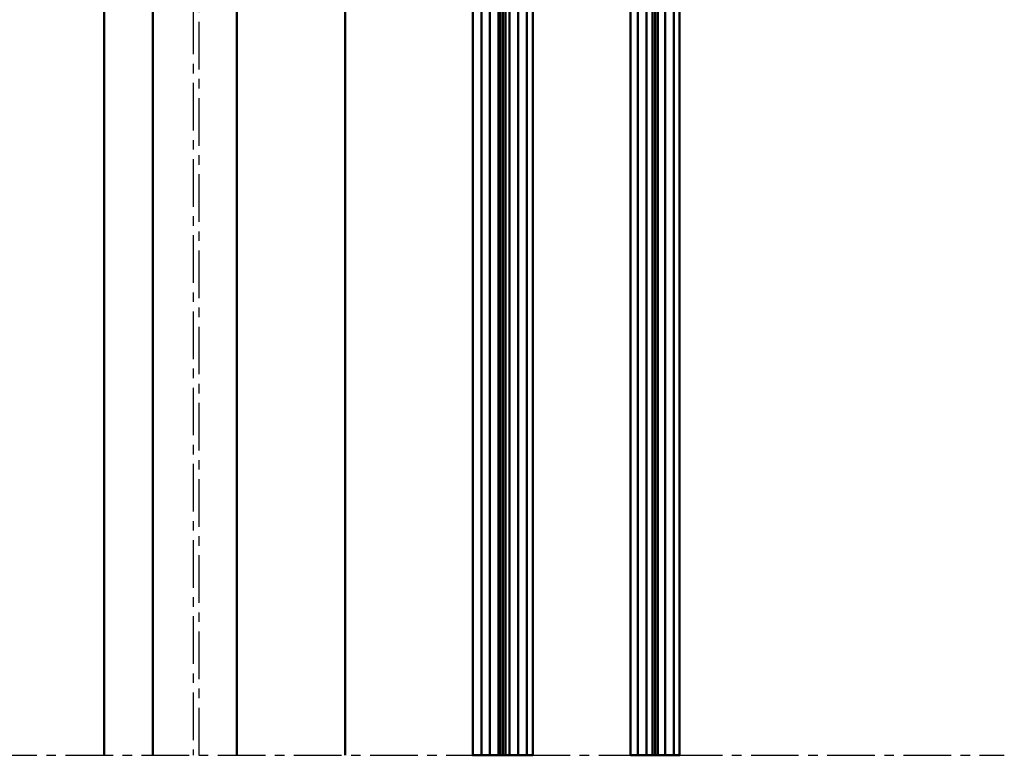
# Model space of a CAD drawing. Extents: x 1113 to 2793, y 686 to 1874.
# Drawn here: x 1371 to 1552, y 1348 to 1483 of the extents above; entities that cross this region are included whole.
import ezdxf

# ---------------------------------------------------------------- set-up
doc = ezdxf.new("R2010")
doc.units = 0
doc.header["$LTSCALE"] = 7
doc.linetypes.add('CENTER', pattern=[2, 1.25, -0.25, 0.25, -0.25])
doc.layers.add('BUILDING_LINES', color=7, linetype='CONTINUOUS', lineweight=50, true_color=0xe3e3e3)
doc.layers.add('P25_CEN', color=254, linetype='CENTER', lineweight=25)
doc.layers.add('P50_VOL', color=1, linetype='CONTINUOUS', lineweight=50)

msp = doc.modelspace()

# ---------------------------------------------------------------- hatches: boundary and pattern name
at = {"layer": 'BUILDING_LINES', "transparency": 33554687}
h = msp.add_hatch(dxfattribs=at)
h.set_pattern_fill('ANSI31', color=256, scale=0.5, angle=45, style=0)
h.set_pattern_definition([(90, (-137.7633, 328.7026), (1.5875, 3e-16), [])])
h.paths.add_polyline_path([(1459.52, 1347.79), (1454.52, 1347.79), (1454.52, 1573.99), (1459.52, 1573.99)])
for points in [[(1460.02, 1573.99), (1459.52, 1573.99), (1459.52, 1347.79), (1460.02, 1347.79)], [(1460.52, 1347.79), (1460.02, 1347.79), (1460.02, 1573.99), (1460.52, 1573.99)], [(1487.52, 1347.79), (1488.02, 1347.79), (1488.02, 1573.99), (1487.52, 1573.99)], [(1488.02, 1573.99), (1488.52, 1573.99), (1488.52, 1347.79), (1488.02, 1347.79)]]:
    msp.add_hatch(color=256, dxfattribs=at).paths.add_polyline_path(points)
h = msp.add_hatch(dxfattribs=at)
h.set_pattern_fill('ANSI31', color=256, scale=0.5, angle=45, style=0)
h.set_pattern_definition([(90, (-135.7633, 328.7026), (-1.5875, 3e-16), [])])
h.paths.add_polyline_path([(1460.52, 1347.79), (1465.52, 1347.79), (1465.52, 1573.99), (1460.52, 1573.99)])
h = msp.add_hatch(dxfattribs=at)
h.set_pattern_fill('ANSI31', color=256, scale=0.5, angle=45, style=0)
h.set_pattern_definition([(90, (-113.7633, 328.7026), (-1.5875, 3e-16), [])])
h.paths.add_polyline_path([(1483.52, 1347.79), (1487.52, 1347.79), (1487.52, 1573.99), (1483.52, 1573.99)])
h = msp.add_hatch(dxfattribs=at)
h.set_pattern_fill('ANSI31', color=256, scale=0.5, angle=45, style=0)
h.set_pattern_definition([(90, (-108.7633, 328.7026), (-1.5875, 3e-16), [])])
h.paths.add_polyline_path([(1488.52, 1347.79), (1492.52, 1347.79), (1492.52, 1573.99), (1488.52, 1573.99)])

# ---------------------------------------------------------------- linework, layer by layer
at = {"layer": 'BUILDING_LINES', "transparency": 33554687, "elevation": 0}
msp.add_lwpolyline([(1450.74, 1610.33), (1431.04, 1610.33), (1431.04, 1347.79)], dxfattribs=at)
for points in [[(1459.52, 1347.79), (1454.52, 1347.79), (1454.52, 1573.99), (1459.52, 1573.99)], [(1460.02, 1573.99), (1459.52, 1573.99), (1459.52, 1347.79), (1460.02, 1347.79)], [(1460.52, 1347.79), (1460.02, 1347.79), (1460.02, 1573.99), (1460.52, 1573.99)], [(1460.52, 1573.99), (1465.52, 1573.99), (1465.52, 1347.79), (1460.52, 1347.79)], [(1483.52, 1347.79), (1487.52, 1347.79), (1487.52, 1573.99), (1483.52, 1573.99)], [(1487.52, 1347.79), (1488.02, 1347.79), (1488.02, 1573.99), (1487.52, 1573.99)], [(1488.02, 1573.99), (1488.52, 1573.99), (1488.52, 1347.79), (1488.02, 1347.79)], [(1488.52, 1347.79), (1492.52, 1347.79), (1492.52, 1573.99), (1488.52, 1573.99)]]:
    msp.add_lwpolyline(points, close=True, dxfattribs=at)
at = {"layer": 'P25_CEN', "color": 7, "linetype": 'CENTER'}
for p, q in [((1403.14, 1625.33), (1403.14, 1347.79)), ((1404.24, 1347.79), (1404.24, 1625.33)), ((1267.65, 1347.79), (1552.2, 1347.79))]:
    msp.add_line(p, q, dxfattribs=at)
at = {"layer": 'P50_VOL'}
for p, q in [((1386.74, 1347.79), (1386.74, 1610.33)), ((1395.74, 1347.79), (1395.74, 1610.33)), ((1411.14, 1610.33), (1411.14, 1347.79)), ((1431.04, 1610.33), (1431.04, 1347.79))]:
    msp.add_line(p, q, dxfattribs=at)

doc.saveas('drawing.dxf')
